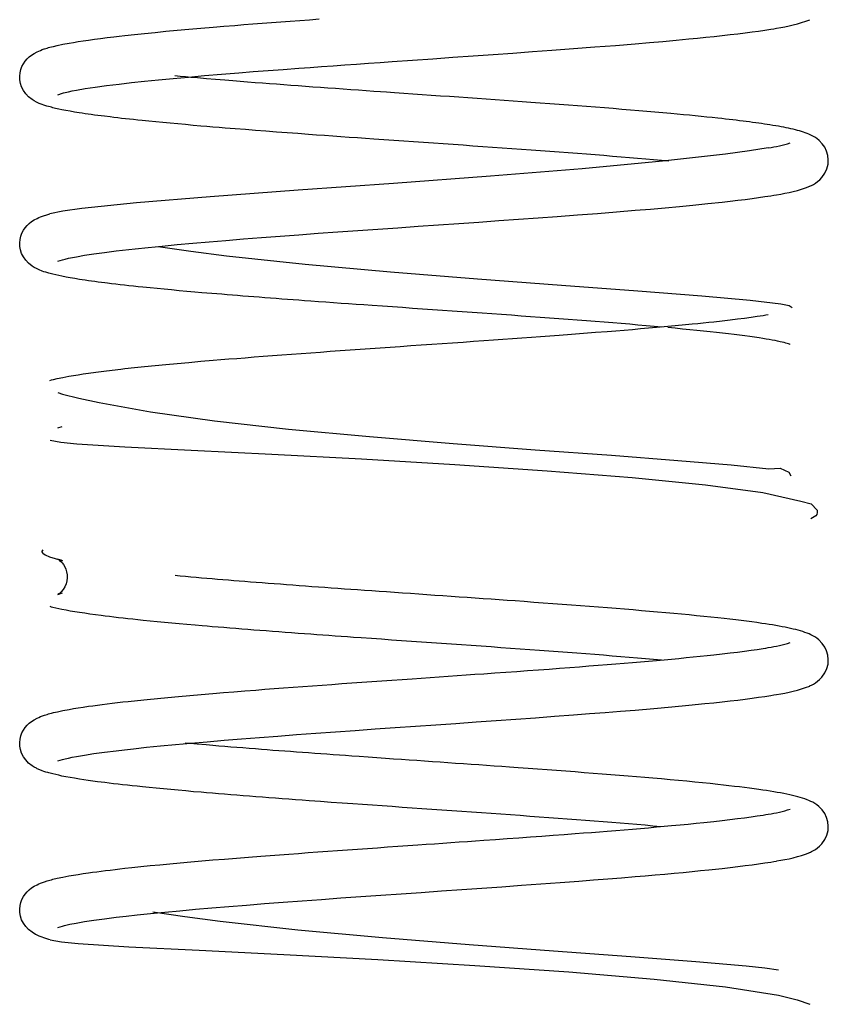
# Model space of a CAD drawing. Extents: x -980 to 865, y 303 to 1754.
# Drawn here: x 178 to 185, y 1535 to 1543 of the extents above; entities that cross this region are included whole.
import ezdxf

# ---------------------------------------------------------------- set-up
doc = ezdxf.new("R2010")
doc.units = 0
doc.layers.get('0').update_dxf_attribs({"linetype": 'CONTINUOUS'})

msp = doc.modelspace()

# ---------------------------------------------------------------- linework, layer by layer
at = {"color": 7, "ltscale": 0.001008}
for p, q in [((178.632, 1542.8394), (178.6703, 1542.8518)), ((178.6319, 1535.8394), (178.6703, 1535.8518))]:
    msp.add_line(p, q, dxfattribs=at)
at = {"color": 7, "ltscale": 0.001012}
msp.add_line((178.6319, 1541.4393), (178.6704, 1541.4519), dxfattribs=at)
at = {"color": 7, "ltscale": 0.001023}
msp.add_line((178.6318, 1540.3351), (178.6708, 1540.3225), dxfattribs=at)
at = {"color": 7, "ltscale": 0.001004}
msp.add_line((178.6319, 1540.0394), (178.6702, 1540.0518), dxfattribs=at)
at = {"color": 7, "ltscale": 0.00101}
msp.add_line((178.6319, 1538.6394), (178.6703, 1538.6519), dxfattribs=at)
at = {"color": 7, "ltscale": 0.001011}
msp.add_line((178.632, 1537.2394), (178.6704, 1537.2518), dxfattribs=at)
at = {"color": 7}
for points in [[(178.5654, 1543.2378), (178.5802, 1543.2417), (178.5958, 1543.2457), (178.6282, 1543.2533), (178.6752, 1543.2632), (178.7264, 1543.2728), (178.7643, 1543.2794), (178.8044, 1543.2859), (178.8466, 1543.2925), (178.8908, 1543.299), (178.9402, 1543.3058), (178.992, 1543.3126), (179.0461, 1543.3195), (179.1026, 1543.3263), (179.149, 1543.3317), (179.1969, 1543.337), (179.2777, 1543.3458), (179.3621, 1543.3546), (179.4501, 1543.3633), (179.5414, 1543.3721), (179.636, 1543.3809), (179.7336, 1543.3895), (179.8342, 1543.3983), (179.9375, 1543.407), (180.0287, 1543.4146), (180.1216, 1543.422), (180.1967, 1543.428), (180.2729, 1543.434), (180.35, 1543.4399), (180.428, 1543.4458), (180.507, 1543.4518), (180.5867, 1543.4578), (180.6672, 1543.4636), (180.7485, 1543.4696), (180.8303, 1543.4756)], [(178.6703, 1542.8518), (178.6815, 1542.8547), (178.6934, 1542.8578), (178.7209, 1542.864), (178.7525, 1542.8706), (178.7881, 1542.8774), (178.8617, 1542.89), (178.9468, 1542.9028), (179.0429, 1542.9159), (179.1496, 1542.929), (179.2518, 1542.9407), (179.3614, 1542.9524), (179.4782, 1542.9641), (179.6016, 1542.976), (179.7313, 1542.9878), (179.8668, 1542.9996), (180.0077, 1543.0115), (180.1535, 1543.0233), (180.2758, 1543.033), (180.4008, 1543.0426), (180.5284, 1543.0524), (180.6582, 1543.062), (180.7538, 1543.0691), (180.8504, 1543.076), (180.9478, 1543.0831), (181.046, 1543.0901), (181.1449, 1543.0972), (181.2443, 1543.1041), (181.3443, 1543.1112), (181.4446, 1543.1182), (181.6145, 1543.13), (181.7848, 1543.1418), (181.9549, 1543.1538), (182.1244, 1543.1656), (182.2927, 1543.1775), (182.4595, 1543.1893), (182.6242, 1543.2012), (182.7864, 1543.213), (182.9695, 1543.2267), (183.148, 1543.2404), (183.321, 1543.254), (183.4878, 1543.2677), (183.6064, 1543.2777), (183.7211, 1543.2877), (183.8317, 1543.2977), (183.9379, 1543.3077), (184.0115, 1543.3149), (184.0828, 1543.3221), (184.1516, 1543.3293), (184.2179, 1543.3365), (184.2852, 1543.3441), (184.3497, 1543.3517), (184.4112, 1543.3594), (184.4699, 1543.3669), (184.5256, 1543.3746), (184.5785, 1543.3823), (184.6284, 1543.3901), (184.6523, 1543.394), (184.6754, 1543.3979)], [(178.5667, 1542.7363), (178.553, 1542.7401), (178.5398, 1542.744), (178.5139, 1542.7523), (178.4996, 1542.7573), (178.4761, 1542.7667), (178.4522, 1542.7778), (178.4344, 1542.7874), (178.4159, 1542.7991), (178.3864, 1542.8223), (178.3621, 1542.8477), (178.3427, 1542.8752), (178.328, 1542.9044), (178.3181, 1542.9344), (178.3127, 1542.9647), (178.3116, 1542.9945), (178.3146, 1543.0232), (178.321, 1543.0505), (178.3306, 1543.0759), (178.3428, 1543.0994), (178.3572, 1543.1206), (178.3736, 1543.1398), (178.3916, 1543.157), (178.4114, 1543.1724), (178.4331, 1543.1863), (178.4575, 1543.1993), (178.4717, 1543.2059), (178.4859, 1543.2119), (178.5017, 1543.2179), (178.5177, 1543.2235), (178.5207, 1543.2245), (178.5426, 1543.2313), (178.5537, 1543.2346), (178.5654, 1543.2378)], [(184.9544, 1542.0699), (184.9623, 1542.0736), (184.9699, 1542.0773), (184.986, 1542.0858), (185.003, 1542.0962), (185.0209, 1542.1089), (185.0388, 1542.1241), (185.0574, 1542.1436), (185.0827, 1542.1793), (185.0996, 1542.2163), (185.109, 1542.2543), (185.1115, 1542.2921), (185.1075, 1542.329), (185.0974, 1542.3643), (185.0816, 1542.3972), (185.0602, 1542.4277), (185.0332, 1542.4554), (185.0146, 1542.4703), (184.997, 1542.4822), (184.9803, 1542.4918), (184.9644, 1542.4999), (184.9489, 1542.507), (184.9336, 1542.5133), (184.9178, 1542.5193), (184.9019, 1542.5247), (184.8857, 1542.5298), (184.8691, 1542.5347), (184.852, 1542.5394), (184.8344, 1542.5439), (184.8161, 1542.5485), (184.7973, 1542.5527), (184.7777, 1542.557), (184.7575, 1542.5613), (184.7366, 1542.5654), (184.7149, 1542.5695), (184.6925, 1542.5736), (184.6692, 1542.5776), (184.6453, 1542.5817), (184.621, 1542.5856), (184.5983, 1542.5891), (184.5749, 1542.5927), (184.5509, 1542.5962), (184.5263, 1542.5997), (184.5011, 1542.6033), (184.4753, 1542.6068), (184.4489, 1542.6104), (184.4218, 1542.6138), (184.3942, 1542.6173), (184.3659, 1542.6209), (184.3371, 1542.6243), (184.3077, 1542.6278), (184.2777, 1542.6312), (184.2471, 1542.6348), (184.2159, 1542.6382), (184.1831, 1542.6417), (184.1359, 1542.6469), (184.0894, 1542.6516), (184.0418, 1542.6565), (183.9931, 1542.6614), (183.9435, 1542.6661), (183.8928, 1542.671), (183.8411, 1542.6759), (183.7872, 1542.6808), (183.7205, 1542.6868), (183.654, 1542.6926), (183.5862, 1542.6985), (183.5171, 1542.7043), (183.4469, 1542.7102), (183.3755, 1542.7161), (183.303, 1542.7219), (183.2294, 1542.7277), (183.1548, 1542.7335), (183.0793, 1542.7394), (183.0028, 1542.7452), (182.9255, 1542.7511), (182.8474, 1542.757), (182.7685, 1542.7627), (182.6885, 1542.7686), (182.6107, 1542.7743), (182.5362, 1542.7797), (182.4612, 1542.785), (182.3858, 1542.7904), (182.31, 1542.7958), (182.2339, 1542.8011), (182.1575, 1542.8065), (182.0809, 1542.812), (182.004, 1542.8174), (181.9271, 1542.8228), (181.8499, 1542.8281), (181.7728, 1542.8335), (181.6956, 1542.8389), (181.6184, 1542.8442), (181.5414, 1542.8496), (181.4621, 1542.8551), (181.3973, 1542.8596), (181.3458, 1542.8633), (181.291, 1542.8671), (181.2242, 1542.8718), (181.1595, 1542.8763), (181.095, 1542.881), (181.0309, 1542.8855), (180.9671, 1542.8901), (180.9036, 1542.8947), (180.8405, 1542.8992), (180.7778, 1542.9038), (180.7155, 1542.9083), (180.6537, 1542.9128), (180.5924, 1542.9174), (180.5316, 1542.922), (180.4713, 1542.9265), (180.4115, 1542.931), (180.3524, 1542.9355), (180.292, 1542.9403), (180.2278, 1542.9453), (180.1651, 1542.9503), (180.1033, 1542.9552), (180.0366, 1542.9607), (179.9581, 1542.9672), (179.8833, 1542.9735), (179.8069, 1542.9801), (179.751, 1542.985), (179.7058, 1542.989), (179.6613, 1542.993), (179.6393, 1542.995), (179.6175, 1542.9971)], [(183.7713, 1542.2806), (183.7396, 1542.2834), (183.7075, 1542.2864), (183.6424, 1542.2921), (183.5759, 1542.298), (183.5082, 1542.3037), (183.4391, 1542.3096), (183.3689, 1542.3153), (183.2975, 1542.321), (183.225, 1542.3269), (183.1515, 1542.3326), (183.0769, 1542.3385), (183.0014, 1542.3442), (182.925, 1542.3501), (182.8477, 1542.3558), (182.7697, 1542.3617), (182.6909, 1542.3674), (182.6114, 1542.3733), (182.5312, 1542.379), (182.4505, 1542.3849), (182.3693, 1542.3906), (182.2876, 1542.3965), (182.2055, 1542.4022), (182.123, 1542.4081), (182.0403, 1542.4138), (181.9573, 1542.4197), (181.8741, 1542.4254), (181.7908, 1542.4313), (181.7074, 1542.437), (181.624, 1542.4429), (181.5406, 1542.4487), (181.4573, 1542.4545), (181.3742, 1542.4603), (181.2907, 1542.4662), (181.2208, 1542.4711), (181.1512, 1542.476), (181.0819, 1542.4808), (181.0129, 1542.4858), (180.9443, 1542.4907), (180.876, 1542.4956), (180.8081, 1542.5005), (180.7407, 1542.5054), (180.6505, 1542.512), (180.5599, 1542.5187), (180.4705, 1542.5254), (180.3822, 1542.5321), (180.2952, 1542.5388), (180.2094, 1542.5455), (180.125, 1542.5522), (180.0409, 1542.559), (179.9886, 1542.5632), (179.9371, 1542.5675), (179.8862, 1542.5718), (179.8359, 1542.576), (179.77, 1542.5818), (179.7047, 1542.5875), (179.6406, 1542.5933), (179.578, 1542.599), (179.5167, 1542.6047), (179.4568, 1542.6105), (179.3983, 1542.6162), (179.3409, 1542.6221), (179.305, 1542.6257), (179.2699, 1542.6295), (179.2353, 1542.6332), (179.2014, 1542.637), (179.1682, 1542.6406), (179.1357, 1542.6444), (179.1039, 1542.6481), (179.0727, 1542.6519), (179.0262, 1542.6575), (178.9971, 1542.6613), (178.9687, 1542.6649), (178.941, 1542.6686), (178.914, 1542.6724), (178.8877, 1542.676), (178.862, 1542.6797), (178.8371, 1542.6835), (178.8129, 1542.6873), (178.7734, 1542.6936), (178.7358, 1542.7001), (178.7001, 1542.7065), (178.6663, 1542.7131), (178.6396, 1542.7188), (178.6142, 1542.7244), (178.5899, 1542.7302), (178.5781, 1542.7333), (178.5667, 1542.7363)], [(184.6068, 1542.392), (184.4496, 1542.3673), (184.2478, 1542.34), (183.7167, 1542.2798), (183.0412, 1542.2164), (182.2703, 1542.1539), (181.4561, 1542.0936), (180.6527, 1542.0361), (179.9146, 1541.9817), (179.2942, 1541.9308), (178.8346, 1541.8833), (178.6749, 1541.8605), (178.5654, 1541.8379)], [(178.6704, 1541.4519), (178.6942, 1541.458), (178.7211, 1541.4641), (178.7882, 1541.4774), (178.8569, 1541.4893), (178.9358, 1541.5012), (179.0243, 1541.5134), (179.1221, 1541.5258), (179.1774, 1541.5322), (179.2814, 1541.5439), (179.3927, 1541.5557), (179.5109, 1541.5674), (179.6358, 1541.5791), (179.7669, 1541.5909), (179.9039, 1541.6028), (180.0462, 1541.6146), (180.1935, 1541.6265), (180.3453, 1541.6384), (180.5011, 1541.6503), (180.6604, 1541.6621), (180.8228, 1541.6741), (180.9877, 1541.6859), (181.1546, 1541.6978), (181.3232, 1541.7097), (181.4928, 1541.7216), (181.6631, 1541.7334), (181.8335, 1541.7452), (182.0035, 1541.7571), (182.1727, 1541.769), (182.3406, 1541.7809), (182.5067, 1541.7927), (182.6705, 1541.8046), (182.8317, 1541.8164), (183.0027, 1541.8292), (183.1694, 1541.842), (183.3315, 1541.8549), (183.4882, 1541.8677), (183.6164, 1541.8785), (183.7401, 1541.8894), (183.8588, 1541.9003), (183.9724, 1541.9111), (184.099, 1541.9238), (184.2178, 1541.9365), (184.2851, 1541.9441), (184.3496, 1541.9517), (184.4111, 1541.9594), (184.4698, 1541.9669), (184.5256, 1541.9746), (184.5784, 1541.9823), (184.6283, 1541.9901), (184.6523, 1541.994), (184.6754, 1541.9979)], [(178.5667, 1541.3363), (178.5579, 1541.3387), (178.5493, 1541.3412), (178.5324, 1541.3463), (178.5159, 1541.3517), (178.4996, 1541.3574), (178.4761, 1541.3667), (178.4522, 1541.3778), (178.4345, 1541.3873), (178.4159, 1541.399), (178.3864, 1541.4222), (178.3622, 1541.4478), (178.3427, 1541.4752), (178.3281, 1541.5044), (178.3181, 1541.5344), (178.3128, 1541.5647), (178.3117, 1541.5945), (178.3146, 1541.6233), (178.3211, 1541.6505), (178.3306, 1541.676), (178.3428, 1541.6993), (178.3573, 1541.7207), (178.3736, 1541.7397), (178.3917, 1541.757), (178.4114, 1541.7723), (178.4331, 1541.7864), (178.4575, 1541.7993), (178.4718, 1541.8059), (178.486, 1541.8119), (178.5032, 1541.8185), (178.5208, 1541.8245), (178.5317, 1541.828), (178.5482, 1541.833), (178.5567, 1541.8354), (178.5654, 1541.8379)], [(179.4772, 1541.564), (179.7519, 1541.5243), (180.0514, 1541.4861), (180.7127, 1541.415), (181.4297, 1541.3507), (182.162, 1541.2924), (182.8682, 1541.2394), (183.5085, 1541.1918), (184.0473, 1541.1495), (184.4556, 1541.113), (184.7128, 1541.0815), (184.781, 1541.0668), (184.8076, 1541.0516)], [(183.7111, 1540.8861), (183.6786, 1540.8889), (183.6457, 1540.8918), (183.5788, 1540.8977), (183.5107, 1540.9036), (183.4413, 1540.9093), (183.3706, 1540.9152), (183.2988, 1540.921), (183.2258, 1540.9268), (183.1518, 1540.9326), (183.0768, 1540.9385), (183.0008, 1540.9443), (182.9239, 1540.9502), (182.8461, 1540.9559), (182.7675, 1540.9618), (182.6882, 1540.9677), (182.6081, 1540.9735), (182.5275, 1540.9792), (182.4462, 1540.9851), (182.3644, 1540.991), (182.2822, 1540.9968), (182.1995, 1541.0027), (182.1165, 1541.0085), (182.0332, 1541.0143), (181.9496, 1541.0201), (181.8659, 1541.026), (181.782, 1541.0319), (181.6981, 1541.0377), (181.6142, 1541.0436), (181.5303, 1541.0494), (181.4465, 1541.0552), (181.3629, 1541.061), (181.277, 1541.0671), (181.2065, 1541.072), (181.1421, 1541.0767), (181.078, 1541.0812), (181.0142, 1541.0857), (180.9506, 1541.0902), (180.8874, 1541.0947), (180.8245, 1541.0994), (180.7601, 1541.104), (180.7078, 1541.1078), (180.6591, 1541.1113), (180.6107, 1541.115), (180.5626, 1541.1185), (180.5148, 1541.1221), (180.4673, 1541.1256), (180.4201, 1541.1293), (180.3732, 1541.1328), (180.3268, 1541.1364), (180.2806, 1541.1399), (180.2348, 1541.1436), (180.1895, 1541.1471), (180.1445, 1541.1506), (180.0999, 1541.1542), (180.0557, 1541.1577), (180.0119, 1541.1614), (179.9692, 1541.1648), (179.9271, 1541.1683), (179.8854, 1541.1719), (179.8441, 1541.1753), (179.7846, 1541.1804), (179.7174, 1541.1864), (179.6527, 1541.1921), (179.5894, 1541.198), (179.5275, 1541.2037), (179.467, 1541.2095), (179.4079, 1541.2153), (179.3483, 1541.2213), (179.3073, 1541.2256), (179.2682, 1541.2297), (179.2298, 1541.2338), (179.1923, 1541.2379), (179.1556, 1541.2421), (179.1197, 1541.2462), (179.0847, 1541.2504), (179.0493, 1541.2546), (179.0278, 1541.2573), (178.9996, 1541.2609), (178.9709, 1541.2646), (178.943, 1541.2683), (178.9158, 1541.2721), (178.8893, 1541.2758), (178.8635, 1541.2795), (178.8384, 1541.2833), (178.814, 1541.287), (178.7751, 1541.2933), (178.7372, 1541.2998), (178.7012, 1541.3064), (178.667, 1541.313), (178.6401, 1541.3186), (178.6145, 1541.3243), (178.5901, 1541.3302), (178.5782, 1541.3333), (178.5667, 1541.3363)], [(178.5653, 1540.4379), (178.5802, 1540.4418), (178.5958, 1540.4457), (178.6282, 1540.4532), (178.6752, 1540.4631), (178.7263, 1540.4728), (178.7642, 1540.4794), (178.8043, 1540.486), (178.8464, 1540.4924), (178.8907, 1540.4989), (178.9528, 1540.5074), (179.0186, 1540.516), (179.0882, 1540.5245), (179.1614, 1540.5331), (179.1969, 1540.5371), (179.2777, 1540.5458), (179.3622, 1540.5546), (179.4502, 1540.5634), (179.5416, 1540.5721), (179.6362, 1540.5808), (179.7339, 1540.5896), (179.8345, 1540.5983), (179.9378, 1540.6071), (180.0036, 1540.6124), (180.0703, 1540.6179), (180.138, 1540.6233), (180.2066, 1540.6288), (180.2828, 1540.6348), (180.36, 1540.6406), (180.4382, 1540.6466), (180.5172, 1540.6526), (180.597, 1540.6584), (180.6776, 1540.6644), (180.7589, 1540.6704), (180.8408, 1540.6763), (180.9234, 1540.6823), (181.0064, 1540.6882), (181.0899, 1540.6941), (181.1739, 1540.7001), (181.2581, 1540.7061), (181.3427, 1540.7119), (181.4275, 1540.7179), (181.5125, 1540.7239), (181.6005, 1540.73), (181.6885, 1540.7361), (181.7766, 1540.7422), (181.8645, 1540.7484), (181.9523, 1540.7545), (182.0399, 1540.7606), (182.1273, 1540.7667), (182.2142, 1540.7728), (182.2952, 1540.7786), (182.3757, 1540.7843), (182.4558, 1540.79), (182.5353, 1540.7958), (182.6143, 1540.8015), (182.6926, 1540.8073), (182.7703, 1540.813), (182.8473, 1540.8186), (182.9511, 1540.8264), (183.0533, 1540.8342), (183.1537, 1540.842), (183.2522, 1540.8499), (183.3243, 1540.8556), (183.3953, 1540.8615), (183.465, 1540.8672), (183.5334, 1540.8729), (183.6004, 1540.8787), (183.6661, 1540.8845), (183.7303, 1540.8903), (183.7931, 1540.896), (183.8814, 1540.9042), (183.9663, 1540.9125), (184.0139, 1540.9172), (184.0603, 1540.922), (184.1055, 1540.9268), (184.1495, 1540.9314), (184.2189, 1540.9391), (184.2849, 1540.9468), (184.3475, 1540.9545), (184.4067, 1540.962), (184.4623, 1540.9696), (184.5144, 1540.9772), (184.5626, 1540.9846), (184.5853, 1540.9884), (184.607, 1540.9921)], [(184.7897, 1540.74), (184.7894, 1540.7401), (184.7845, 1540.7421), (184.7767, 1540.7446), (184.7666, 1540.7478), (184.7542, 1540.7515), (184.7397, 1540.7552), (184.7234, 1540.7593), (184.7052, 1540.7634), (184.6852, 1540.7677), (184.6635, 1540.772), (184.6402, 1540.7765), (184.6153, 1540.781), (184.5888, 1540.7855), (184.5608, 1540.79), (184.53, 1540.7949), (184.4912, 1540.8007), (184.4512, 1540.8064), (184.4092, 1540.8121), (184.3651, 1540.8177), (184.3192, 1540.8235), (184.2713, 1540.8293), (184.2215, 1540.8351), (184.1699, 1540.8408), (184.1166, 1540.8467), (184.0615, 1540.8524), (184.0047, 1540.8583), (183.9463, 1540.864), (183.8863, 1540.8699), (183.8247, 1540.8757), (183.7934, 1540.8785), (183.7617, 1540.8815)], [(178.6708, 1540.3225), (178.8082, 1540.2885), (178.9792, 1540.2517), (179.4113, 1540.1743), (179.9498, 1540.0985), (180.5728, 1540.0289), (181.2522, 1539.9657), (181.9558, 1539.9082), (182.647, 1539.8558), (183.2887, 1539.8082), (183.8473, 1539.7656), (184.2948, 1539.7283), (184.6101, 1539.696), (184.7075, 1539.6991), (184.7798, 1539.6671), (184.7954, 1539.6371)], [(178.5666, 1539.9363), (178.6578, 1539.9193), (178.7932, 1539.905), (179.1948, 1539.8799), (179.7534, 1539.8523), (180.4313, 1539.8184), (181.1855, 1539.7777), (181.9722, 1539.7311), (182.746, 1539.6792), (183.4621, 1539.6226), (184.0792, 1539.561), (184.5615, 1539.4944), (184.8804, 1539.4227), (184.9667, 1539.3995), (185.0168, 1539.3479), (185.0183, 1539.3289), (185.0139, 1539.3107), (185.0055, 1539.2987), (184.9795, 1539.2815), (184.9642, 1539.2745)], [(178.5055, 1539.0129), (178.5, 1539.0063), (178.4986, 1539.0032), (178.4981, 1538.9998), (178.4987, 1538.9961), (178.5027, 1538.9891), (178.5054, 1538.9861), (178.527, 1538.9717), (178.5622, 1538.9563), (178.6105, 1538.9399), (178.6394, 1538.9313), (178.6712, 1538.9224)], [(178.6712, 1538.9224), (178.6654, 1538.9241), (178.6598, 1538.9257), (178.6501, 1538.9286), (178.6429, 1538.9309), (178.6374, 1538.9329), (178.6326, 1538.9348), (178.6328, 1538.9347), (178.633, 1538.9346), (178.6385, 1538.9313), (178.6471, 1538.9253), (178.6576, 1538.9163), (178.669, 1538.9043), (178.6804, 1538.8894), (178.6909, 1538.8717), (178.6999, 1538.8516), (178.7067, 1538.8291), (178.7107, 1538.8048), (178.7113, 1538.7793), (178.7083, 1538.7532), (178.7015, 1538.7274), (178.6909, 1538.7028), (178.6771, 1538.6805), (178.6612, 1538.6619), (178.6452, 1538.6479), (178.6381, 1538.6429), (178.6355, 1538.6414), (178.6336, 1538.6403)], [(184.9545, 1537.87), (184.9623, 1537.8735), (184.97, 1537.8773), (184.986, 1537.8859), (185.0029, 1537.8961), (185.0208, 1537.9089), (185.0387, 1537.9241), (185.0574, 1537.9435), (185.0827, 1537.9792), (185.0996, 1538.0164), (185.109, 1538.0542), (185.1115, 1538.092), (185.1075, 1538.1289), (185.0974, 1538.1642), (185.0816, 1538.1971), (185.0602, 1538.2277), (185.0313, 1538.2571), (185.0137, 1538.2709), (184.9971, 1538.2821), (184.9804, 1538.2917), (184.9646, 1538.2998), (184.9491, 1538.3069), (184.9337, 1538.3132), (184.9152, 1538.3202), (184.8966, 1538.3264), (184.8776, 1538.3323), (184.8579, 1538.3379), (184.8376, 1538.3431), (184.8164, 1538.3484), (184.7944, 1538.3534), (184.7715, 1538.3584), (184.7476, 1538.3633), (184.7227, 1538.368), (184.6969, 1538.3728), (184.67, 1538.3776), (184.6421, 1538.3822), (184.6131, 1538.3868), (184.5831, 1538.3915), (184.5517, 1538.3961), (184.5105, 1538.402), (184.4685, 1538.4077), (184.4248, 1538.4135), (184.3795, 1538.4192), (184.3327, 1538.4248), (184.2843, 1538.4305), (184.2343, 1538.4362), (184.1826, 1538.4419), (184.1244, 1538.448), (184.0651, 1538.4541), (184.004, 1538.4603), (183.9414, 1538.4664), (183.8771, 1538.4725), (183.8113, 1538.4786), (183.7439, 1538.4847), (183.6758, 1538.4907), (183.6084, 1538.4966), (183.5397, 1538.5024), (183.4699, 1538.5083), (183.3988, 1538.5142), (183.3267, 1538.52), (183.2535, 1538.5259), (183.1792, 1538.5316), (183.104, 1538.5375), (183.0278, 1538.5433), (182.9508, 1538.5492), (182.873, 1538.5551), (182.7943, 1538.5608), (182.715, 1538.5666), (182.635, 1538.5725), (182.5536, 1538.5784), (182.4774, 1538.5839), (182.411, 1538.5886), (182.3442, 1538.5934), (182.2772, 1538.5981), (182.21, 1538.6029), (182.1425, 1538.6077), (182.0748, 1538.6123), (182.007, 1538.6171), (181.9391, 1538.6218), (181.8711, 1538.6266), (181.8031, 1538.6313), (181.735, 1538.6361), (181.6669, 1538.6409), (181.5988, 1538.6456), (181.5308, 1538.6503), (181.4625, 1538.655), (181.3972, 1538.6597), (181.3355, 1538.6639), (181.2739, 1538.6683), (181.2121, 1538.6726), (181.1533, 1538.6768), (181.0977, 1538.6808), (181.0423, 1538.6847), (180.9872, 1538.6886), (180.9323, 1538.6926), (180.8776, 1538.6965), (180.8233, 1538.7004), (180.7692, 1538.7043), (180.7155, 1538.7084), (180.6621, 1538.7123), (180.6091, 1538.7162), (180.5564, 1538.7201), (180.5042, 1538.724), (180.4523, 1538.7279), (180.4009, 1538.7319), (180.3497, 1538.7358), (180.3004, 1538.7396), (180.2527, 1538.7434), (180.2054, 1538.7471), (180.1586, 1538.7509), (180.1122, 1538.7545), (180.0663, 1538.7583), (180.0209, 1538.762), (179.9761, 1538.7656), (179.9312, 1538.7694), (179.8856, 1538.7733), (179.8407, 1538.7771), (179.7965, 1538.781), (179.7521, 1538.7849), (179.7066, 1538.7889), (179.6621, 1538.793), (179.6401, 1538.7949), (179.6183, 1538.797)], [(183.708, 1538.0863), (183.6753, 1538.0892), (183.6423, 1538.0922), (183.5752, 1538.098), (183.5069, 1538.1039), (183.4372, 1538.1096), (183.3664, 1538.1155), (183.2943, 1538.1213), (183.2212, 1538.1272), (183.1469, 1538.1331), (183.0717, 1538.1389), (182.9955, 1538.1448), (182.9183, 1538.1505), (182.8403, 1538.1564), (182.7616, 1538.1622), (182.682, 1538.1681), (182.6018, 1538.174), (182.5209, 1538.1798), (182.4395, 1538.1857), (182.3575, 1538.1915), (182.2751, 1538.1973), (182.1923, 1538.2031), (182.1091, 1538.209), (182.0256, 1538.2148), (181.9419, 1538.2207), (181.858, 1538.2266), (181.774, 1538.2324), (181.6899, 1538.2383), (181.6058, 1538.2441), (181.5218, 1538.25), (181.4379, 1538.2559), (181.3542, 1538.2617), (181.2707, 1538.2676), (181.1838, 1538.2737), (181.1195, 1538.2782), (181.0675, 1538.2819), (181.0157, 1538.2855), (180.9641, 1538.2893), (180.9127, 1538.293), (180.8614, 1538.2966), (180.8105, 1538.3003), (180.7598, 1538.304), (180.7073, 1538.3079), (180.6522, 1538.3119), (180.5979, 1538.3159), (180.544, 1538.3199), (180.4905, 1538.3239), (180.4373, 1538.3279), (180.3847, 1538.3319), (180.3324, 1538.3359), (180.2806, 1538.34), (180.2293, 1538.3439), (180.1784, 1538.3479), (180.1281, 1538.3519), (180.0783, 1538.356), (180.029, 1538.36), (179.9802, 1538.3639), (179.9314, 1538.3679), (179.8877, 1538.3716), (179.8452, 1538.3752), (179.786, 1538.3804), (179.7185, 1538.3862), (179.6537, 1538.3921), (179.5902, 1538.3978), (179.5281, 1538.4037), (179.4675, 1538.4094), (179.4084, 1538.4153), (179.349, 1538.4213), (179.305, 1538.4258), (179.2628, 1538.4303), (179.2215, 1538.4347), (179.1812, 1538.4392), (179.1419, 1538.4436), (179.1035, 1538.4481), (179.0661, 1538.4526), (179.0295, 1538.4572), (178.9962, 1538.4613), (178.9495, 1538.4674), (178.9027, 1538.4739), (178.8581, 1538.4803), (178.8155, 1538.4868), (178.7755, 1538.4932), (178.7375, 1538.4998), (178.7015, 1538.5062), (178.6672, 1538.5129), (178.6403, 1538.5186), (178.6146, 1538.5243), (178.5901, 1538.5303), (178.5782, 1538.5332), (178.5667, 1538.5363)], [(178.5654, 1537.6378), (178.5803, 1537.6417), (178.5959, 1537.6458), (178.6283, 1537.6533), (178.6753, 1537.6631), (178.7264, 1537.6729), (178.7644, 1537.6794), (178.8045, 1537.6859), (178.8467, 1537.6925), (178.891, 1537.699), (178.928, 1537.7041), (178.9664, 1537.7092), (179.0062, 1537.7145), (179.0473, 1537.7196), (179.0897, 1537.7247), (179.1334, 1537.7299), (179.1785, 1537.735), (179.2248, 1537.7401), (179.3032, 1537.7485), (179.3848, 1537.7568), (179.4696, 1537.7653), (179.5575, 1537.7736), (179.6483, 1537.782), (179.7418, 1537.7903), (179.838, 1537.7986), (179.9367, 1537.8069), (180.0242, 1537.8142), (180.1133, 1537.8213), (180.2041, 1537.8286), (180.2963, 1537.8357), (180.3737, 1537.8417), (180.452, 1537.8477), (180.5311, 1537.8536), (180.6111, 1537.8595), (180.6918, 1537.8655), (180.7732, 1537.8715), (180.8552, 1537.8773), (180.9378, 1537.8833), (181.0209, 1537.8892), (181.1045, 1537.8951), (181.1885, 1537.9011), (181.2728, 1537.907), (181.3574, 1537.913), (181.4422, 1537.9189), (181.5271, 1537.9248), (181.6122, 1537.9308), (181.6878, 1537.936), (181.7634, 1537.9413), (181.839, 1537.9465), (181.9144, 1537.9518), (181.9898, 1537.9572), (182.0649, 1537.9624), (182.1398, 1537.9677), (182.2145, 1537.9729), (182.3075, 1537.9795), (182.4, 1537.9861), (182.4919, 1537.9927), (182.583, 1537.9993), (182.6733, 1538.0059), (182.7628, 1538.0123), (182.8513, 1538.0189), (182.9387, 1538.0255), (183.0187, 1538.0316), (183.0976, 1538.0376), (183.1754, 1538.0437), (183.252, 1538.0498), (183.3241, 1538.0555), (183.3951, 1538.0614), (183.4648, 1538.0671), (183.5333, 1538.073), (183.6004, 1538.0787), (183.666, 1538.0845), (183.7303, 1538.0902), (183.7931, 1538.0959), (183.8557, 1538.1018), (183.9167, 1538.1077), (183.976, 1538.1134), (184.0336, 1538.1193), (184.0925, 1538.1254), (184.1494, 1538.1313), (184.2188, 1538.1392), (184.2848, 1538.1469), (184.3475, 1538.1544), (184.4067, 1538.1621), (184.4623, 1538.1697), (184.5143, 1538.1772), (184.5625, 1538.1847), (184.5851, 1538.1884), (184.6068, 1538.192)], [(178.6704, 1537.2518), (178.6816, 1537.2549), (178.6935, 1537.2578), (178.7211, 1537.2642), (178.7527, 1537.2708), (178.7882, 1537.2775), (178.857, 1537.2893), (178.936, 1537.3013), (179.0248, 1537.3135), (179.1229, 1537.3258), (179.1936, 1537.3341), (179.2682, 1537.3425), (179.3791, 1537.3542), (179.4969, 1537.366), (179.6213, 1537.3778), (179.7518, 1537.3896), (179.8881, 1537.4015), (180.0298, 1537.4133), (180.1762, 1537.4252), (180.3272, 1537.437), (180.4821, 1537.4489), (180.6406, 1537.4607), (180.8021, 1537.4725), (180.9663, 1537.4844), (181.1327, 1537.4963), (181.3007, 1537.5082), (181.47, 1537.52), (181.6399, 1537.5319), (181.8101, 1537.5437), (181.9801, 1537.5555), (182.1494, 1537.5674), (182.3176, 1537.5792), (182.484, 1537.5911), (182.6483, 1537.6029), (182.8101, 1537.6147), (182.9689, 1537.6267), (183.1033, 1537.637), (183.2348, 1537.6472), (183.363, 1537.6575), (183.4876, 1537.6676), (183.6455, 1537.681), (183.7962, 1537.6945), (183.9393, 1537.7079), (184.0743, 1537.7212), (184.1477, 1537.7289), (184.2183, 1537.7366), (184.2854, 1537.7441), (184.3498, 1537.7517), (184.4113, 1537.7593), (184.4699, 1537.767), (184.5257, 1537.7747), (184.5785, 1537.7823), (184.6284, 1537.7902), (184.6523, 1537.7941), (184.6754, 1537.798)], [(178.5667, 1537.1362), (178.5579, 1537.1387), (178.5493, 1537.1412), (178.5323, 1537.1462), (178.5158, 1537.1516), (178.4996, 1537.1573), (178.4797, 1537.1652), (178.4596, 1537.1741), (178.4522, 1537.1777), (178.4344, 1537.1874), (178.4159, 1537.199), (178.3864, 1537.2222), (178.3621, 1537.2477), (178.3427, 1537.2753), (178.328, 1537.3043), (178.3181, 1537.3345), (178.3127, 1537.3646), (178.3117, 1537.3945), (178.3146, 1537.4232), (178.321, 1537.4506), (178.3306, 1537.476), (178.3428, 1537.4994), (178.3572, 1537.5206), (178.3736, 1537.5398), (178.3916, 1537.5569), (178.4114, 1537.5724), (178.4331, 1537.5863), (178.4575, 1537.5994), (178.4717, 1537.606), (178.4859, 1537.6118), (178.5032, 1537.6184), (178.5208, 1537.6245), (178.5427, 1537.6313), (178.5538, 1537.6346), (178.5654, 1537.6378)], [(184.9545, 1536.47), (184.9623, 1536.4736), (184.97, 1536.4773), (184.9861, 1536.4858), (185.0029, 1536.4961), (185.0208, 1536.5089), (185.0387, 1536.524), (185.0575, 1536.5436), (185.0828, 1536.5793), (185.0996, 1536.6165), (185.109, 1536.6544), (185.1115, 1536.6923), (185.1074, 1536.7291), (185.0973, 1536.7644), (185.0815, 1536.7974), (185.0601, 1536.8279), (185.0331, 1536.8555), (185.0142, 1536.8706), (184.997, 1536.8821), (184.9803, 1536.8918), (184.9645, 1536.8999), (184.949, 1536.907), (184.9336, 1536.9132), (184.9141, 1536.9205), (184.8946, 1536.927), (184.8746, 1536.9331), (184.8539, 1536.9388), (184.8324, 1536.9445), (184.81, 1536.9498), (184.7866, 1536.9551), (184.7622, 1536.9602), (184.7367, 1536.9653), (184.7102, 1536.9703), (184.6825, 1536.9753), (184.6537, 1536.9802), (184.6238, 1536.9851), (184.5927, 1536.99), (184.5605, 1536.9949), (184.5269, 1536.9996), (184.4882, 1537.005), (184.4486, 1537.0104), (184.4075, 1537.0156), (184.3651, 1537.0209), (184.3213, 1537.0261), (184.2762, 1537.0314), (184.2298, 1537.0366), (184.1812, 1537.042), (184.1179, 1537.0487), (184.0542, 1537.0553), (183.9887, 1537.0618), (183.9212, 1537.0684), (183.852, 1537.0748), (183.781, 1537.0813), (183.7079, 1537.0879), (183.6357, 1537.0942), (183.5676, 1537.1001), (183.4982, 1537.106), (183.4276, 1537.1118), (183.3559, 1537.1177), (183.283, 1537.1234), (183.2091, 1537.1293), (183.1342, 1537.1351), (183.0584, 1537.141), (182.9817, 1537.1469), (182.9041, 1537.1527), (182.8257, 1537.1586), (182.7466, 1537.1644), (182.6668, 1537.1702), (182.5863, 1537.176), (182.5041, 1537.182), (182.4294, 1537.1874), (182.3655, 1537.1919), (182.3014, 1537.1964), (182.237, 1537.2009), (182.1724, 1537.2056), (182.1077, 1537.2101), (182.0428, 1537.2146), (181.9777, 1537.2192), (181.9126, 1537.2238), (181.8474, 1537.2283), (181.7821, 1537.2328), (181.7169, 1537.2373), (181.6516, 1537.2419), (181.5864, 1537.2465), (181.5213, 1537.251), (181.4562, 1537.2555), (181.3892, 1537.2603), (181.3147, 1537.2654), (181.2417, 1537.2706), (181.1671, 1537.2759), (181.1045, 1537.2803), (181.0519, 1537.2841), (180.9996, 1537.2877), (180.9474, 1537.2915), (180.8956, 1537.2953), (180.8439, 1537.299), (180.7925, 1537.3027), (180.7414, 1537.3064), (180.6906, 1537.3102), (180.6402, 1537.3138), (180.59, 1537.3176), (180.5402, 1537.3213), (180.4907, 1537.3251), (180.4416, 1537.3287), (180.3929, 1537.3325), (180.3445, 1537.3362), (180.2947, 1537.3401), (180.2412, 1537.3442), (180.1889, 1537.3484), (180.1371, 1537.3525), (180.086, 1537.3567), (180.0354, 1537.3607), (179.9854, 1537.3649), (179.9361, 1537.369), (179.8786, 1537.3739), (179.8031, 1537.3804), (179.7492, 1537.3851), (179.7265, 1537.3871), (179.704, 1537.3892)], [(183.7021, 1536.6869), (183.6696, 1536.6898), (183.6367, 1536.6926), (183.57, 1536.6985), (183.5019, 1536.7042), (183.4326, 1536.7101), (183.3621, 1536.7158), (183.2904, 1536.7217), (183.2176, 1536.7274), (183.1438, 1536.7333), (183.0689, 1536.739), (182.9931, 1536.7449), (182.9164, 1536.7507), (182.8388, 1536.7565), (182.7604, 1536.7623), (182.6813, 1536.7681), (182.6015, 1536.7739), (182.5211, 1536.7798), (182.4401, 1536.7855), (182.3585, 1536.7914), (182.2765, 1536.7972), (182.1942, 1536.803), (182.1114, 1536.8088), (182.0284, 1536.8147), (181.9451, 1536.8204), (181.8616, 1536.8263), (181.778, 1536.8322), (181.6944, 1536.8379), (181.6108, 1536.8438), (181.5272, 1536.8496), (181.4437, 1536.8555), (181.3604, 1536.8612), (181.2774, 1536.8671), (181.1946, 1536.8729), (181.1122, 1536.8787), (181.0223, 1536.8851), (180.9307, 1536.8916), (180.84, 1536.8982), (180.7464, 1536.905), (180.6875, 1536.9093), (180.6307, 1536.9135), (180.5742, 1536.9176), (180.5182, 1536.9219), (180.4625, 1536.926), (180.4073, 1536.9302), (180.3526, 1536.9343), (180.2984, 1536.9386), (180.2446, 1536.9427), (180.1914, 1536.9469), (180.1387, 1536.951), (180.0866, 1536.9553), (180.0351, 1536.9595), (179.9841, 1536.9636), (179.9338, 1536.9678), (179.8837, 1536.972), (179.8384, 1536.9758), (179.7742, 1536.9813), (179.7085, 1536.9872), (179.6443, 1536.9929), (179.5815, 1536.9987), (179.52, 1537.0044), (179.46, 1537.0103), (179.4014, 1537.016), (179.3434, 1537.0219), (179.3004, 1537.0262), (179.2585, 1537.0308), (179.2176, 1537.0352), (179.1776, 1537.0396), (179.1385, 1537.0441), (179.1004, 1537.0485), (179.0633, 1537.053), (179.027, 1537.0574), (178.9968, 1537.0613), (178.9674, 1537.0651), (178.9271, 1537.0706), (178.8877, 1537.076), (178.8499, 1537.0815), (178.8135, 1537.0872), (178.774, 1537.0935), (178.7363, 1537.1), (178.7005, 1537.1064), (178.6665, 1537.113), (178.6398, 1537.1187), (178.6143, 1537.1244), (178.59, 1537.1302), (178.5781, 1537.1333), (178.5667, 1537.1362)], [(178.5654, 1536.2378), (178.5783, 1536.2412), (178.5918, 1536.2448), (178.6281, 1536.2533), (178.675, 1536.2631), (178.7261, 1536.2727), (178.764, 1536.2793), (178.8041, 1536.2859), (178.8463, 1536.2925), (178.8907, 1536.299), (178.9249, 1536.3037), (178.9603, 1536.3085), (178.9969, 1536.3132), (179.0346, 1536.318), (179.0735, 1536.3228), (179.1135, 1536.3275), (179.1546, 1536.3323), (179.1969, 1536.337), (179.256, 1536.3435), (179.3316, 1536.3514), (179.4101, 1536.3594), (179.4915, 1536.3673), (179.5756, 1536.3752), (179.6622, 1536.3832), (179.7514, 1536.3911), (179.843, 1536.399), (179.9368, 1536.407), (180.0345, 1536.415), (180.1343, 1536.4231), (180.2361, 1536.431), (180.3398, 1536.4391), (180.4177, 1536.4451), (180.4965, 1536.451), (180.5761, 1536.4569), (180.6565, 1536.4629), (180.7376, 1536.4689), (180.8194, 1536.4747), (180.9018, 1536.4807), (180.9847, 1536.4867), (181.0681, 1536.4926), (181.152, 1536.4985), (181.2362, 1536.5045), (181.3207, 1536.5104), (181.4055, 1536.5164), (181.4904, 1536.5222), (181.5755, 1536.5282), (181.6606, 1536.5342), (181.7301, 1536.5389), (181.7996, 1536.5438), (181.869, 1536.5487), (181.9383, 1536.5535), (182.0075, 1536.5584), (182.0765, 1536.5632), (182.1453, 1536.568), (182.214, 1536.5729), (182.3131, 1536.5798), (182.4116, 1536.5869), (182.5094, 1536.5939), (182.6063, 1536.601), (182.7023, 1536.6079), (182.7973, 1536.615), (182.8912, 1536.6219), (182.9839, 1536.6289), (183.0521, 1536.6342), (183.1196, 1536.6394), (183.1862, 1536.6445), (183.2519, 1536.6498), (183.3241, 1536.6556), (183.3951, 1536.6614), (183.4648, 1536.6672), (183.5333, 1536.673), (183.6004, 1536.6787), (183.666, 1536.6844), (183.7303, 1536.6902), (183.7931, 1536.6959), (183.8644, 1536.7026), (183.9336, 1536.7092), (184.0007, 1536.7159), (184.0655, 1536.7225), (184.1492, 1536.7314), (184.2186, 1536.7391), (184.2847, 1536.7468), (184.3474, 1536.7544), (184.4066, 1536.7621), (184.4623, 1536.7697), (184.5143, 1536.7772), (184.5626, 1536.7847), (184.5852, 1536.7883), (184.6069, 1536.792)], [(178.6703, 1535.8518), (178.679, 1535.8541), (178.6881, 1535.8564), (178.7328, 1535.8666), (178.7878, 1535.8773), (178.8566, 1535.8892), (178.9357, 1535.9012), (179.0245, 1535.9135), (179.1228, 1535.9258), (179.208, 1535.9358), (179.2987, 1535.9458), (179.4115, 1535.9575), (179.5312, 1535.9694), (179.6574, 1535.9811), (179.7896, 1535.9929), (179.9274, 1536.0048), (180.0705, 1536.0166), (180.2183, 1536.0284), (180.3704, 1536.0403), (180.5264, 1536.0522), (180.6859, 1536.0641), (180.8483, 1536.0759), (181.0132, 1536.0878), (181.1801, 1536.0996), (181.3486, 1536.1115), (181.5182, 1536.1233), (181.6884, 1536.1351), (181.8587, 1536.147), (182.0286, 1536.1589), (182.1977, 1536.1708), (182.3655, 1536.1826), (182.5315, 1536.1945), (182.6953, 1536.2063), (182.8563, 1536.2183), (183.0142, 1536.2301), (183.1366, 1536.2395), (183.2565, 1536.2489), (183.3734, 1536.2583), (183.4874, 1536.2676), (183.5722, 1536.2748), (183.655, 1536.2819), (183.7358, 1536.2891), (183.8144, 1536.2961), (183.8909, 1536.3032), (183.9652, 1536.3103), (184.0372, 1536.3175), (184.1068, 1536.3246), (184.2182, 1536.3365), (184.2854, 1536.3441), (184.3498, 1536.3517), (184.4113, 1536.3594), (184.4699, 1536.3669), (184.5257, 1536.3746), (184.5785, 1536.3823), (184.6284, 1536.3901), (184.6523, 1536.394), (184.6755, 1536.3979)], [(178.5667, 1535.7363), (178.5579, 1535.7388), (178.5492, 1535.7412), (178.5323, 1535.7463), (178.5158, 1535.7517), (178.4996, 1535.7574), (178.476, 1535.7668), (178.4522, 1535.7778), (178.4454, 1535.7814), (178.4159, 1535.7991), (178.3864, 1535.8223), (178.3621, 1535.8477), (178.3427, 1535.8752), (178.3281, 1535.9044), (178.3181, 1535.9344), (178.3127, 1535.9647), (178.3117, 1535.9945), (178.3146, 1536.0232), (178.321, 1536.0505), (178.3306, 1536.0759), (178.3428, 1536.0994), (178.3572, 1536.1206), (178.3736, 1536.1398), (178.3916, 1536.157), (178.4113, 1536.1724), (178.4331, 1536.1863), (178.4575, 1536.1993), (178.4717, 1536.2059), (178.4859, 1536.2119), (178.5032, 1536.2184), (178.5208, 1536.2245), (178.5426, 1536.2313), (178.5538, 1536.2346), (178.5654, 1536.2378)], [(179.4316, 1535.9711), (179.7012, 1535.9313), (179.9967, 1535.8928), (180.6505, 1535.8212), (181.3613, 1535.7563), (182.0922, 1535.6976), (182.8019, 1535.6443), (183.4495, 1535.5962), (183.9987, 1535.5535), (184.4202, 1535.5166), (184.5763, 1535.5), (184.6934, 1535.4846)], [(178.5668, 1535.7363), (178.6621, 1535.7186), (178.8048, 1535.7041), (179.2299, 1535.6781), (179.8207, 1535.649), (180.5342, 1535.6129), (181.3229, 1535.5698), (182.138, 1535.5205), (182.9291, 1535.4657), (183.6469, 1535.4058), (184.2474, 1535.3406), (184.6931, 1535.2698), (184.8486, 1535.2324), (184.9554, 1535.1941)]]:
    msp.add_lwpolyline(points, dxfattribs=at)
for centre, radius, start, end in [((184.5085, 1544.6501), 1.2624, 277.5943, 290.71413), ((184.4546, 1543.4856), 1.1036, 277.92602, 287.73893), ((184.5084, 1543.2511), 1.2634, 277.59137, 290.68668), ((184.4557, 1539.283), 1.1008, 277.88493, 287.72713), ((184.5088, 1539.0525), 1.2646, 277.56424, 290.64665), ((184.4585, 1537.8704), 1.088, 277.83721, 287.79109), ((184.5104, 1537.6464), 1.2582, 277.53187, 290.67979)]:
    msp.add_arc(centre, radius, start, end, dxfattribs=at)

doc.saveas('drawing.dxf')
